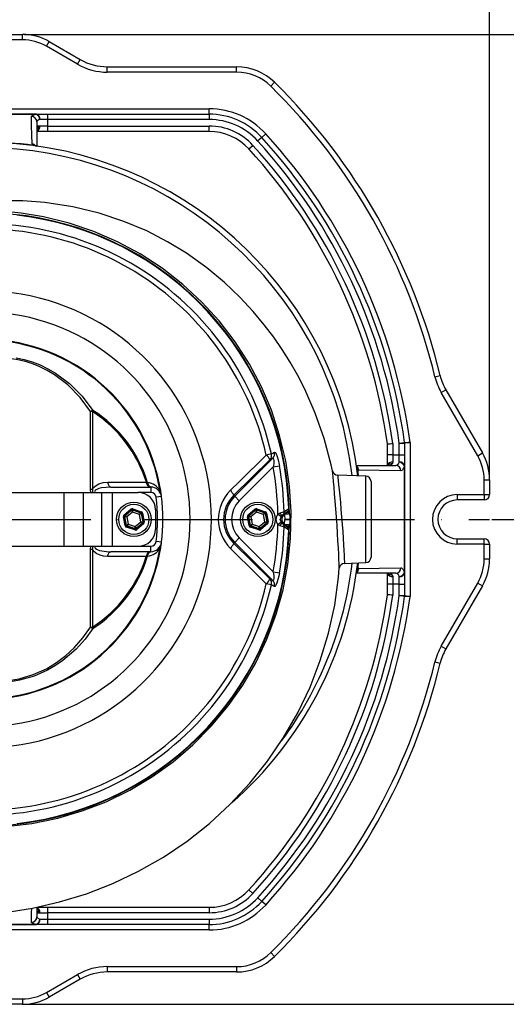
# Model space of a CAD drawing. Extents: x 0 to 9200, y -925 to 5940.
# Drawn here: x 2620 to 2846, y 1588 to 2045 of the extents above; entities that cross this region are included whole.
import ezdxf

# ---------------------------------------------------------------- set-up
doc = ezdxf.new("R2010")
doc.units = 0
doc.header["$LTSCALE"] = 5
doc.linetypes.add('GEN7', pattern=[15, 10, -2.5, 0, -2.5])
doc.layers.get('0').update_dxf_attribs({"linetype": 'CONTINUOUS'})
doc.layers.get('DEFPOINTS').update_dxf_attribs({"linetype": 'CONTINUOUS'})
doc.layers.add('7', color=4, linetype='GEN7')
doc.layers.add('8', color=1, linetype='CONTINUOUS')
doc.styles.add('ISO', font='GENISO.SHX')
doc.dimstyles.new('GEN-ISO', dxfattribs={"dimtxt": 50, "dimasz": 50, "dimexe": 40, "dimexo": 1, "dimgap": 30, "dimtad": 0, "dimtih": 1, "dimtoh": 1, "dimdec": 1, "dimtxsty": 'ISO', "dimcen": 2, "dimclrd": 256, "dimclre": 256, "dimclrt": 2, "dimazin": 3, "dimtp": 0.1, "dimtm": 0.1, "dimtfac": 0.05, "dimtdec": 1, "dimtix": 1, "dimtmove": 0, "dimatfit": 3, "dimtolj": 1})

# ---------------------------------------------------------------- blocks, each defined once
blk = doc.blocks.new('*D14')
at = {"layer": '8', "color": 3}
for p, q in [((2603.17, 2039.18), (2603.17, 2218.93)), ((2838.17, 1832.48), (2838.17, 2218.93)), ((2638.17, 2193.93), (2803.17, 2193.93))]:
    blk.add_line(p, q, dxfattribs=at)
for points in [[(2638.17, 2199.76), (2638.17, 2188.1), (2603.17, 2193.93)], [(2803.17, 2199.76), (2803.17, 2188.1), (2838.17, 2193.93)]]:
    blk.add_solid(points, dxfattribs=at)
at = {"layer": 'DEFPOINTS', "color": 0}
for p in [(2838.17, 2193.93), (2603.17, 2038.18), (2838.17, 1831.48)]:
    blk.add_point(p, dxfattribs=at)
at = {"layer": '8', "color": 2, "insert": (2720.67, 2249.6), "char_height": 50, "attachment_point": 5, "style": 'ISO'}
blk.add_mtext('\\A1;235', dxfattribs=at)
blk = doc.blocks.new('*D15')
at = {"layer": '8', "color": 3}
for p, q in [((2622.47, 2038.18), (3112.39, 2038.18)), ((3087.39, 2003.18), (3087.39, 1848.18)), ((2839.17, 1813.18), (3112.39, 1813.18))]:
    blk.add_line(p, q, dxfattribs=at)
for points in [[(3081.56, 2003.18), (3093.23, 2003.18), (3087.39, 2038.18)], [(3081.56, 1848.18), (3093.23, 1848.18), (3087.39, 1813.18)]]:
    blk.add_solid(points, dxfattribs=at)
at = {"layer": 'DEFPOINTS', "color": 0}
for p in [(2621.47, 2038.18), (2838.17, 1813.18), (3087.39, 1813.18)]:
    blk.add_point(p, dxfattribs=at)
at = {"layer": '8', "color": 2, "insert": (3031.72, 1925.68), "char_height": 50, "attachment_point": 5, "rotation": 90, "style": 'ISO'}
blk.add_mtext('\\A1;225', dxfattribs=at)
blk = doc.blocks.new('*D16')
at = {"layer": '8', "color": 3}
for p, q in [((2839.17, 1813.18), (3112.39, 1813.18)), ((3087.39, 1778.18), (3087.39, 1623.18)), ((2622.47, 1588.18), (3112.39, 1588.18))]:
    blk.add_line(p, q, dxfattribs=at)
for points in [[(3081.56, 1778.18), (3093.23, 1778.18), (3087.39, 1813.18)], [(3081.56, 1623.18), (3093.23, 1623.18), (3087.39, 1588.18)]]:
    blk.add_solid(points, dxfattribs=at)
at = {"layer": 'DEFPOINTS', "color": 0}
for p in [(2838.17, 1813.18), (2621.47, 1588.18), (3087.39, 1588.18)]:
    blk.add_point(p, dxfattribs=at)
at = {"layer": '8', "color": 2, "insert": (3031.72, 1700.68), "char_height": 50, "attachment_point": 5, "rotation": 90, "style": 'ISO'}
blk.add_mtext('\\A1;225', dxfattribs=at)

msp = doc.modelspace()

# ---------------------------------------------------------------- linework, layer by layer
at = {"color": 7, "linetype": 'CONTINUOUS'}
for p, q in [((2614.67, 2038.18), (2621.47, 2038.18)), ((2621.47, 2035.68), (2621.47, 2038.18)), ((2621.47, 2035.68), (2614.67, 2035.68)), ((2632.72, 2032.67), (2633.97, 2034.83)), ((2633.97, 2034.83), (2648.35, 2026.53)), ((2647.1, 2024.37), (2632.72, 2032.67)), ((2647.1, 2024.37), (2648.35, 2026.53)), ((2660.85, 2023.18), (2720.86, 2023.18)), ((2660.85, 2020.68), (2660.85, 2023.18)), ((2720.86, 2020.68), (2660.85, 2020.68)), ((2720.86, 2020.68), (2720.86, 2023.18)), ((2736.67, 2014.19), (2738.43, 2015.97)), ((2511.66, 2003.68), (2708.1, 2003.68)), ((2578.52, 2001.18), (2627.81, 2001.18)), ((2627.81, 2001.18), (2633.17, 2001.18)), ((2633.17, 2001.18), (2708.1, 2001.18)), ((2633.17, 2001.18), (2633.17, 1998.68)), ((2708.1, 2001.18), (2708.1, 2003.68)), ((2708.1, 2001.18), (2708.1, 1998.68)), ((2628.17, 1997.66), (2628.17, 1986.39)), ((2633.17, 1998.68), (2629.6, 1998.68)), ((2708.1, 1998.68), (2633.17, 1998.68)), ((2633.17, 1998.68), (2633.17, 1995.68)), ((2633.17, 1993.18), (2628.13, 1993.18)), ((2629.6, 1995.68), (2628.17, 1995.68)), ((2633.17, 1995.68), (2629.6, 1995.68)), ((2633.17, 1995.68), (2708.1, 1995.68)), ((2633.17, 1995.68), (2633.17, 1993.18)), ((2708.1, 1993.18), (2633.17, 1993.18)), ((2708.1, 1993.18), (2708.1, 1995.68)), ((2732.48, 1990.42), (2734.33, 1992.11)), ((2732.48, 1990.42), (2730.63, 1988.74)), ((2628.17, 1986.39), (2628.17, 1986.39)), ((2726.57, 1985.03), (2728.42, 1986.72)), ((2812.81, 1879.36), (2815.24, 1879.95)), ((2815.73, 1872.05), (2817.9, 1873.3)), ((2817.9, 1873.3), (2834.82, 1843.98)), ((2832.66, 1842.73), (2815.73, 1872.05)), ((2653.15, 1827.09), (2653.15, 1863.27)), ((2654.01, 1863.16), (2654.01, 1827.06)), ((2790.76, 1843.18), (2790.76, 1848.18)), ((2793.26, 1848.36), (2793.26, 1843.18)), ((2796.26, 1848.56), (2798.74, 1848.9)), ((2796.26, 1848.56), (2798.76, 1848.56)), ((2796.26, 1843.18), (2796.26, 1848.56)), ((2798.76, 1848.56), (2798.76, 1843.18)), ((2801.26, 1848.9), (2801.26, 1777.47)), ((2719.96, 1823.9), (2737.63, 1841.56)), ((2736.99, 1843.58), (2734.61, 1843.04)), ((2793.26, 1843.18), (2790.76, 1843.18)), ((2790.76, 1837.96), (2790.76, 1843.18)), ((2793.26, 1843.18), (2796.26, 1843.18)), ((2793.26, 1843.18), (2793.26, 1839.7)), ((2796.26, 1843.18), (2798.76, 1843.18)), ((2796.26, 1839.7), (2796.26, 1843.18)), ((2798.76, 1843.18), (2798.76, 1837.96)), ((2832.66, 1842.73), (2834.82, 1843.98)), ((2736.22, 1840.81), (2719.51, 1824.34)), ((2737.8, 1837.5), (2722.08, 1821.78)), ((2737.8, 1837.5), (2740.71, 1838.03)), ((2776.4, 1838.18), (2794.61, 1838.18)), ((2798.76, 1837.96), (2798.76, 1788.41)), ((2780.76, 1833.27), (2767.68, 1833.72)), ((2780.76, 1793.1), (2780.76, 1833.27)), ((2662.46, 1828.18), (2681.03, 1828.18)), ((2679.4, 1830.62), (2679.49, 1830.19)), ((2681.03, 1828.18), (2681.03, 1825.68)), ((2783.17, 1830.77), (2783.17, 1795.6)), ((2835.67, 1831.48), (2838.17, 1831.48)), ((2835.67, 1824.68), (2835.67, 1831.48)), ((2838.17, 1831.48), (2838.17, 1824.68)), ((2602.17, 1825.68), (2640.75, 1825.68)), ((2640.75, 1825.68), (2649.68, 1825.68)), ((2640.75, 1825.68), (2640.75, 1800.68)), ((2649.68, 1825.68), (2649.68, 1800.68)), ((2649.68, 1825.68), (2658.1, 1825.68)), ((2653.17, 1825.68), (2653.15, 1827.09)), ((2654.01, 1827.06), (2653.93, 1825.68)), ((2658.1, 1825.68), (2658.1, 1800.68)), ((2658.1, 1825.68), (2663.08, 1825.68)), ((2663.08, 1825.68), (2663.08, 1800.68)), ((2663.08, 1825.68), (2675.17, 1825.68)), ((2681.03, 1825.68), (2675.17, 1825.68)), ((2685.99, 1823.82), (2683.51, 1823.5)), ((2685.35, 1826.37), (2685.65, 1826.42)), ((2685.99, 1823.82), (2685.99, 1823.82)), ((2719.51, 1824.34), (2719.96, 1823.9)), ((2719.96, 1823.9), (2722.08, 1821.78)), ((2823.17, 1824.68), (2823.17, 1822.18)), ((2823.17, 1824.68), (2835.67, 1824.68)), ((2835.67, 1824.68), (2838.17, 1824.68)), ((2835.67, 1824.68), (2835.67, 1822.18)), ((2835.67, 1822.18), (2823.17, 1822.18)), ((2668.88, 1814.43), (2668.39, 1814.34)), ((2669.13, 1810.38), (2668.39, 1814.34)), ((2668.72, 1815.28), (2671.78, 1817.91)), ((2669.05, 1814.9), (2668.72, 1815.28)), ((2668.95, 1814.41), (2668.88, 1814.43)), ((2668.88, 1814.43), (2669.62, 1810.47)), ((2669.98, 1814.31), (2668.95, 1814.41)), ((2669.67, 1810.52), (2668.95, 1814.41)), ((2672.11, 1817.53), (2669.05, 1814.9)), ((2669.05, 1814.9), (2669.11, 1814.88)), ((2669.11, 1814.88), (2672.12, 1817.46)), ((2669.11, 1814.88), (2669.98, 1814.31)), ((2672.55, 1816.51), (2669.98, 1814.31)), ((2669.98, 1814.31), (2670.6, 1810.98)), ((2672.11, 1817.53), (2671.78, 1817.91)), ((2672.12, 1817.46), (2672.11, 1817.53)), ((2672.55, 1816.51), (2672.12, 1817.46)), ((2672.61, 1817.55), (2672.55, 1816.51)), ((2675.74, 1815.38), (2672.55, 1816.51)), ((2672.6, 1817.62), (2672.76, 1818.09)), ((2672.6, 1817.62), (2672.61, 1817.55)), ((2676.4, 1816.28), (2672.6, 1817.62)), ((2672.61, 1817.55), (2676.35, 1816.23)), ((2672.76, 1818.09), (2676.57, 1816.75)), ((2675.74, 1815.38), (2676.35, 1816.23)), ((2676.67, 1815.85), (2675.74, 1815.38)), ((2676.36, 1812.06), (2675.74, 1815.38)), ((2676.35, 1816.23), (2676.4, 1816.28)), ((2676.4, 1816.28), (2676.57, 1816.75)), ((2676.73, 1815.9), (2676.67, 1815.85)), ((2676.67, 1815.85), (2677.4, 1811.96)), ((2677.22, 1815.99), (2676.73, 1815.9)), ((2677.47, 1811.94), (2676.73, 1815.9)), ((2677.22, 1815.99), (2677.96, 1812.03)), ((2683.17, 1817.68), (2683.17, 1808.68)), ((2726.38, 1814.43), (2725.89, 1814.34)), ((2726.63, 1810.38), (2725.89, 1814.34)), ((2726.22, 1815.28), (2729.28, 1817.91)), ((2726.55, 1814.9), (2726.22, 1815.28)), ((2726.45, 1814.41), (2726.38, 1814.43)), ((2726.38, 1814.43), (2727.12, 1810.47)), ((2727.48, 1814.31), (2726.45, 1814.41)), ((2727.17, 1810.52), (2726.45, 1814.41)), ((2729.61, 1817.53), (2726.55, 1814.9)), ((2726.55, 1814.9), (2726.61, 1814.88)), ((2726.61, 1814.88), (2729.62, 1817.46)), ((2726.61, 1814.88), (2727.48, 1814.31)), ((2730.05, 1816.51), (2727.48, 1814.31)), ((2727.48, 1814.31), (2728.1, 1810.98)), ((2729.61, 1817.53), (2729.28, 1817.91)), ((2729.62, 1817.46), (2729.61, 1817.53)), ((2730.05, 1816.51), (2729.62, 1817.46)), ((2730.11, 1817.55), (2730.05, 1816.51)), ((2733.24, 1815.38), (2730.05, 1816.51)), ((2730.1, 1817.62), (2730.26, 1818.09)), ((2733.9, 1816.28), (2730.1, 1817.62)), ((2730.1, 1817.62), (2730.11, 1817.55)), ((2730.11, 1817.55), (2733.85, 1816.23)), ((2730.26, 1818.09), (2734.07, 1816.75)), ((2733.24, 1815.38), (2733.85, 1816.23)), ((2734.17, 1815.85), (2733.24, 1815.38)), ((2733.86, 1812.06), (2733.24, 1815.38)), ((2733.85, 1816.23), (2733.9, 1816.28)), ((2733.9, 1816.28), (2734.07, 1816.75)), ((2734.23, 1815.9), (2734.17, 1815.85)), ((2734.17, 1815.85), (2734.9, 1811.96)), ((2734.72, 1815.99), (2734.23, 1815.9)), ((2734.97, 1811.94), (2734.23, 1815.9)), ((2734.72, 1815.99), (2735.46, 1812.03)), ((2741.53, 1814.42), (2739.96, 1815.66)), ((2741.68, 1814.6), (2742.33, 1814.6)), ((2742.33, 1814.6), (2744.45, 1816.72)), ((2744.45, 1816.72), (2742.34, 1815.21)), ((2743.06, 1815.33), (2743.17, 1813.18)), ((2743.43, 1815.7), (2744.84, 1815.77)), ((2745.36, 1815.8), (2744.84, 1815.77)), ((2745.52, 1815.81), (2745.36, 1815.8)), ((2669.62, 1810.47), (2669.13, 1810.38)), ((2669.62, 1810.47), (2669.67, 1810.52)), ((2669.67, 1810.52), (2670.6, 1810.98)), ((2669.78, 1809.62), (2669.94, 1810.09)), ((2673.58, 1808.28), (2669.78, 1809.62)), ((2670, 1810.14), (2669.94, 1810.09)), ((2669.94, 1810.09), (2673.75, 1808.75)), ((2670.6, 1810.98), (2670, 1810.14)), ((2673.73, 1808.82), (2670, 1810.14)), ((2670.6, 1810.98), (2673.79, 1809.86)), ((2673.73, 1808.82), (2673.79, 1809.86)), ((2673.79, 1809.86), (2676.36, 1812.06)), ((2673.79, 1809.86), (2674.23, 1808.91)), ((2677.23, 1811.49), (2674.23, 1808.91)), ((2674.24, 1808.84), (2677.3, 1811.46)), ((2677.63, 1811.08), (2674.56, 1808.46)), ((2676.36, 1812.06), (2677.4, 1811.96)), ((2677.23, 1811.49), (2676.36, 1812.06)), ((2677.3, 1811.46), (2677.23, 1811.49)), ((2677.63, 1811.08), (2677.3, 1811.46)), ((2677.4, 1811.96), (2677.47, 1811.94)), ((2677.96, 1812.03), (2677.47, 1811.94)), ((2727.12, 1810.47), (2726.63, 1810.38)), ((2727.12, 1810.47), (2727.17, 1810.52)), ((2727.17, 1810.52), (2728.1, 1810.98)), ((2727.28, 1809.62), (2727.44, 1810.09)), ((2731.08, 1808.28), (2727.28, 1809.62)), ((2727.5, 1810.14), (2727.44, 1810.09)), ((2727.44, 1810.09), (2731.25, 1808.75)), ((2728.1, 1810.98), (2727.5, 1810.14)), ((2731.23, 1808.82), (2727.5, 1810.14)), ((2728.1, 1810.98), (2731.29, 1809.86)), ((2731.23, 1808.82), (2731.29, 1809.86)), ((2731.29, 1809.86), (2733.86, 1812.06)), ((2731.29, 1809.86), (2731.73, 1808.91)), ((2734.73, 1811.49), (2731.73, 1808.91)), ((2731.74, 1808.84), (2734.8, 1811.46)), ((2735.13, 1811.08), (2732.06, 1808.46)), ((2734.73, 1811.49), (2733.86, 1812.06)), ((2733.86, 1812.06), (2734.9, 1811.96)), ((2734.8, 1811.46), (2734.73, 1811.49)), ((2735.13, 1811.08), (2734.8, 1811.46)), ((2734.9, 1811.96), (2734.97, 1811.94)), ((2735.46, 1812.03), (2734.97, 1811.94)), ((2741.53, 1811.94), (2739.96, 1810.7)), ((2740.91, 1810.34), (2739.96, 1810.7)), ((2742.33, 1811.77), (2741.68, 1811.77)), ((2744.45, 1809.65), (2742.33, 1811.77)), ((2742.34, 1811.16), (2744.45, 1809.65)), ((2743.06, 1811.04), (2743.17, 1813.18)), ((2745.63, 1813.31), (2743.17, 1813.18)), ((2743.17, 1813.18), (2745.63, 1813.05)), ((2744.84, 1810.59), (2743.43, 1810.67)), ((2744.84, 1810.59), (2745.36, 1810.57)), ((2745.36, 1810.57), (2745.52, 1810.56)), ((2673.58, 1808.28), (2673.75, 1808.75)), ((2673.75, 1808.75), (2673.73, 1808.82)), ((2674.23, 1808.91), (2674.24, 1808.84)), ((2674.56, 1808.46), (2674.24, 1808.84)), ((2719.96, 1802.47), (2722.08, 1804.59)), ((2722.08, 1804.59), (2737.8, 1788.87)), ((2731.08, 1808.28), (2731.25, 1808.75)), ((2731.25, 1808.75), (2731.23, 1808.82)), ((2731.73, 1808.91), (2731.74, 1808.84)), ((2732.06, 1808.46), (2731.74, 1808.84)), ((2602.17, 1800.68), (2640.75, 1800.68)), ((2640.75, 1800.68), (2649.68, 1800.68)), ((2649.68, 1800.68), (2658.1, 1800.68)), ((2653.15, 1799.27), (2653.17, 1800.68)), ((2653.93, 1800.68), (2654.01, 1799.3)), ((2658.1, 1800.68), (2663.08, 1800.68)), ((2663.08, 1800.68), (2675.17, 1800.68)), ((2675.17, 1800.68), (2681.03, 1800.68)), ((2681.03, 1798.18), (2681.03, 1800.68)), ((2685.99, 1802.55), (2683.51, 1802.87)), ((2685.35, 1800), (2685.65, 1799.95)), ((2685.99, 1802.55), (2685.99, 1802.55)), ((2719.51, 1802.02), (2719.96, 1802.47)), ((2719.51, 1802.02), (2736.22, 1785.56)), ((2737.63, 1784.8), (2719.96, 1802.47)), ((2823.17, 1801.68), (2823.17, 1804.18)), ((2823.17, 1804.18), (2835.67, 1804.18)), ((2835.67, 1801.68), (2823.17, 1801.68)), ((2835.67, 1801.68), (2835.67, 1804.18)), ((2835.67, 1801.68), (2838.17, 1801.68)), ((2835.67, 1794.88), (2835.67, 1801.68)), ((2838.17, 1801.68), (2838.17, 1794.88)), ((2653.15, 1763.1), (2653.15, 1799.27)), ((2654.01, 1799.3), (2654.01, 1763.2)), ((2681.03, 1798.18), (2662.46, 1798.18)), ((2679.49, 1796.18), (2679.4, 1795.74)), ((2770.86, 1792.75), (2780.76, 1793.1)), ((2777.17, 1792.97), (2776.84, 1789.84)), ((2835.67, 1794.88), (2838.17, 1794.88)), ((2737.8, 1788.87), (2740.71, 1788.34)), ((2768.45, 1790.56), (2768.45, 1790.56)), ((2794.61, 1788.18), (2776.38, 1788.18)), ((2790.76, 1783.18), (2790.76, 1788.41)), ((2793.26, 1786.67), (2793.26, 1783.18)), ((2796.26, 1783.18), (2796.26, 1786.67)), ((2798.76, 1788.41), (2798.76, 1783.18)), ((2736.99, 1782.79), (2734.61, 1783.33)), ((2793.26, 1783.18), (2790.76, 1783.18)), ((2790.76, 1778.18), (2790.76, 1783.18)), ((2793.26, 1783.18), (2793.26, 1778.01)), ((2796.26, 1783.18), (2793.26, 1783.18)), ((2796.26, 1777.81), (2796.26, 1783.18)), ((2796.26, 1783.18), (2798.76, 1783.18)), ((2798.76, 1783.18), (2798.76, 1777.81)), ((2815.73, 1754.31), (2832.66, 1783.63)), ((2834.82, 1782.38), (2817.9, 1753.06)), ((2832.66, 1783.63), (2834.82, 1782.38)), ((2798.74, 1777.47), (2796.26, 1777.81)), ((2796.26, 1777.81), (2798.76, 1777.81)), ((2815.73, 1754.31), (2817.9, 1753.06)), ((2812.81, 1747.01), (2815.24, 1746.42)), ((2726.57, 1641.34), (2728.42, 1639.65)), ((2730.63, 1637.63), (2732.48, 1635.94)), ((2734.33, 1634.26), (2732.48, 1635.94)), ((2628.13, 1633.18), (2633.17, 1633.18)), ((2628.17, 1633.28), (2628.17, 1628.7)), ((2633.17, 1633.18), (2708.1, 1633.18)), ((2633.17, 1633.18), (2633.17, 1630.68)), ((2708.1, 1633.18), (2708.1, 1630.68)), ((2628.17, 1630.68), (2629.6, 1630.68)), ((2629.6, 1630.68), (2633.17, 1630.68)), ((2629.6, 1627.68), (2633.17, 1627.68)), ((2708.1, 1630.68), (2633.17, 1630.68)), ((2633.17, 1630.68), (2633.17, 1627.68)), ((2633.17, 1627.68), (2708.1, 1627.68)), ((2633.17, 1627.68), (2633.17, 1625.18)), ((2708.1, 1627.68), (2708.1, 1625.18)), ((2708.1, 1622.68), (2511.66, 1622.68)), ((2627.81, 1625.18), (2578.52, 1625.18)), ((2633.17, 1625.18), (2627.81, 1625.18)), ((2708.1, 1625.18), (2633.17, 1625.18)), ((2708.1, 1622.68), (2708.1, 1625.18)), ((2736.67, 1612.17), (2738.43, 1610.4)), ((2660.85, 1605.68), (2660.85, 1603.18)), ((2660.85, 1605.68), (2720.86, 1605.68)), ((2720.86, 1605.68), (2720.86, 1603.18)), ((2632.72, 1593.7), (2647.1, 1602)), ((2648.35, 1599.83), (2633.97, 1591.53)), ((2647.1, 1602), (2648.35, 1599.83)), ((2720.86, 1603.18), (2660.85, 1603.18)), ((2614.67, 1590.68), (2621.47, 1590.68)), ((2621.47, 1590.68), (2621.47, 1588.18)), ((2632.72, 1593.7), (2633.97, 1591.53)), ((2621.47, 1588.18), (2614.67, 1588.18))]:
    msp.add_line(p, q, dxfattribs=at)
for points in [[(2627.81, 2001.14), (2622.81, 2001.14), (2612.81, 2001.14), (2602.81, 2001.14), (2590.67, 2001.14), (2578.52, 2001.13)], [(2625.69, 2000.12), (2625.72, 2000.25), (2626.37, 2000.73), (2627.81, 2001.14)], [(2625.97, 1987.41), (2625.86, 1991.57), (2625.76, 1995.91), (2625.69, 2000.12)], [(2629.6, 1998.68), (2629.06, 1998.49), (2628.63, 1998.28), (2628.35, 1998.05), (2628.19, 1997.8), (2628.17, 1997.66)], [(2629.07, 1995.55), (2629.31, 1995.65), (2629.6, 1995.68)], [(2627.87, 1986.43), (2628, 1986.41), (2628.02, 1986.41), (2628.02, 1986.41), (2628.02, 1986.41), (2628.02, 1986.41), (2628.02, 1986.41), (2627.98, 1986.42), (2627.76, 1986.46), (2627.14, 1986.6), (2626.9, 1986.67), (2626.86, 1986.69)], [(2627.55, 1986.55), (2627.53, 1986.56), (2627.44, 1986.61)], [(2628.17, 1986.39), (2628.14, 1986.4), (2628.13, 1986.4)], [(2765.24, 1835.69), (2764.71, 1838.52), (2761.42, 1850.73), (2757.31, 1862.41), (2752.43, 1873.52), (2749.17, 1879.9), (2745.66, 1886.06), (2741.94, 1891.97), (2738.03, 1897.65), (2733.66, 1903.43), (2728.46, 1909.66), (2722.34, 1916.25), (2715.21, 1923.06), (2706.98, 1929.92), (2697.58, 1936.66), (2688.8, 1942.01), (2679.13, 1946.98), (2668.57, 1951.43), (2657.13, 1955.21), (2644.87, 1958.19), (2631.85, 1960.19), (2621.64, 1960.95), (2611.1, 1960.99)], [(2613.8, 1670.64), (2625.89, 1672.06), (2637.91, 1674.53), (2649.27, 1677.88), (2660.38, 1682.18), (2671.32, 1687.53), (2681.85, 1693.83), (2691.46, 1700.75), (2700.52, 1708.5), (2709.09, 1717.17), (2716.94, 1726.6), (2723.71, 1736.31), (2729.7, 1746.62), (2734.92, 1757.64), (2739.2, 1769.14), (2742.38, 1780.55), (2744.62, 1792.26), (2745.89, 1804.38), (2746.13, 1816.65), (2745.36, 1828.47), (2743.6, 1840.27), (2740.79, 1852.13), (2736.95, 1863.79), (2732.31, 1874.69), (2726.75, 1885.25), (2720.18, 1895.52), (2712.7, 1905.25), (2704.71, 1914.02), (2695.96, 1922.14), (2686.35, 1929.66), (2676.05, 1936.38), (2665.62, 1941.99), (2654.69, 1946.75), (2643.16, 1950.65), (2631.26, 1953.59), (2620.85, 1955.3), (2610.31, 1956.26)], [(2653.15, 1863.27), (2648.32, 1869.69), (2642.59, 1875.54), (2636.39, 1880.27), (2632.94, 1882.33), (2629.28, 1884.13), (2625.89, 1885.46), (2622.37, 1886.54), (2618.67, 1887.34), (2614.89, 1887.83), (2611.29, 1887.97), (2607.68, 1887.81), (2604.03, 1887.33), (2600.45, 1886.53), (2593.77, 1884.09), (2587.53, 1880.54), (2583.94, 1877.84), (2580.59, 1874.8), (2577.46, 1871.41), (2574.58, 1867.74), (2571.01, 1862.21), (2567.91, 1856.23), (2565.23, 1849.75), (2563.04, 1842.93)], [(2618.57, 1888.14), (2622.28, 1887.37), (2626.01, 1886.26), (2629.67, 1884.84), (2633.3, 1883.1), (2636.78, 1881.06), (2643.35, 1876.15), (2649.16, 1870.35), (2654.22, 1863.76)], [(2790.76, 1848.18), (2790.9, 1848.19), (2791.3, 1848.22), (2791.93, 1848.26), (2792.7, 1848.32), (2793.23, 1848.35), (2793.26, 1848.36)], [(2798.74, 1848.9), (2798.74, 1848.9), (2798.88, 1848.9), (2799.29, 1848.9), (2799.67, 1848.9), (2800.4, 1848.9), (2801.24, 1848.9), (2801.26, 1848.9)], [(2801.26, 1848.9), (2801.24, 1848.9), (2800.41, 1848.79), (2799.68, 1848.69), (2799.31, 1848.64), (2798.9, 1848.58), (2798.76, 1848.56), (2798.76, 1848.56)], [(2717.91, 1826.52), (2722.13, 1830.7), (2734.61, 1843.04)], [(2737.63, 1841.56), (2737.01, 1841.23), (2736.22, 1840.81)], [(2736.99, 1843.58), (2737.6, 1843.92), (2738.39, 1844.35)], [(2737.63, 1841.56), (2737.79, 1841.59), (2737.84, 1841.55), (2737.96, 1841.28), (2737.99, 1841.15), (2738.06, 1840.42), (2738.03, 1839.36), (2737.87, 1837.94), (2737.8, 1837.5)], [(2738.39, 1844.35), (2738.72, 1844.21), (2739.15, 1843.52), (2739.62, 1842.37), (2740.1, 1840.76), (2740.59, 1838.66), (2740.71, 1838.03)], [(2776.39, 1838.15), (2776.38, 1838.17), (2776.38, 1838.19)], [(2776.84, 1836.52), (2776.77, 1836.69), (2776.49, 1837.64), (2776.43, 1837.88), (2776.42, 1837.92), (2776.42, 1837.92), (2776.42, 1837.92), (2776.42, 1837.9), (2776.42, 1837.89), (2776.43, 1837.83), (2776.45, 1837.65)], [(2776.84, 1836.52), (2777.06, 1834.77), (2777.2, 1833.39)], [(2793.26, 1839.7), (2793.17, 1839.15), (2793.04, 1838.91)], [(2798.65, 1837.96), (2798.48, 1837.47), (2798.16, 1836.71), (2797.79, 1836.15), (2797.41, 1835.82), (2797, 1835.7)], [(2798.65, 1788.41), (2798.65, 1793.18), (2798.66, 1806.65), (2798.66, 1820.12), (2798.66, 1829.15), (2798.65, 1837.96)], [(2768.45, 1790.56), (2768.45, 1790.56), (2768.42, 1791.27), (2768.37, 1792.63), (2768.28, 1794.52), (2768.17, 1796.99), (2768.03, 1799.85), (2767.85, 1803.16), (2767.64, 1806.66), (2767.4, 1810.45), (2767.15, 1814.21), (2766.87, 1818.04), (2766.59, 1821.64), (2766.3, 1825.09), (2766.04, 1828.11), (2765.8, 1830.78), (2765.6, 1832.87), (2765.45, 1834.46), (2765.36, 1835.38), (2765.32, 1835.71), (2765.32, 1835.71), (2765.32, 1835.71)], [(2767.68, 1833.72), (2767.71, 1833.45), (2767.81, 1832.59), (2767.96, 1831.21), (2768.16, 1829.26), (2768.4, 1826.92), (2768.68, 1824.11), (2768.96, 1821.08), (2769.25, 1817.73), (2769.53, 1814.36), (2769.8, 1810.86), (2770.03, 1807.53), (2770.25, 1804.27), (2770.42, 1801.35), (2770.57, 1798.69), (2770.69, 1796.51), (2770.77, 1794.74), (2770.83, 1793.54), (2770.86, 1792.87), (2770.86, 1792.87)], [(2797, 1835.7), (2787.03, 1835.83), (2777.55, 1835.98)], [(2654.01, 1827.06), (2654.02, 1827.09), (2654.54, 1827.92), (2655.68, 1828.94), (2656.98, 1829.62), (2659.02, 1830.22), (2661.11, 1830.4)], [(2662.46, 1828.18), (2658.25, 1827.79), (2656.92, 1827.44), (2655.75, 1826.92), (2655.23, 1826.5), (2655.07, 1826.27), (2654.99, 1825.99), (2655.01, 1825.72), (2655.02, 1825.68)], [(2661.11, 1830.4), (2665.26, 1830.41), (2672.29, 1830.41), (2678.97, 1830.41)], [(2661.11, 1830.4), (2661.16, 1829.96), (2661.26, 1829.54), (2661.39, 1829.15), (2661.56, 1828.82), (2661.75, 1828.55), (2661.98, 1828.35), (2662.21, 1828.23), (2662.46, 1828.18)], [(2679.04, 1830.2), (2679, 1830.33), (2678.97, 1830.41)], [(2681.05, 1828.18), (2681.06, 1828.18), (2681.06, 1828.18), (2681.05, 1828.18), (2681.03, 1828.19), (2680.96, 1828.19), (2680.85, 1828.21), (2680.66, 1828.25), (2680.38, 1828.35), (2679.75, 1828.78), (2679.29, 1829.42), (2679.04, 1830.2)], [(2679.49, 1830.19), (2679.7, 1829.41), (2680.08, 1828.78), (2680.58, 1828.35), (2680.8, 1828.25), (2680.94, 1828.21), (2681.03, 1828.19), (2681.08, 1828.19), (2681.11, 1828.18), (2681.11, 1828.18), (2681.1, 1828.18), (2681.09, 1828.18)], [(2685.94, 1824.2), (2685.93, 1824.19), (2685.93, 1824.2), (2685.93, 1824.2), (2685.93, 1824.21)], [(2742.89, 1816.67), (2743.57, 1817.16), (2745.05, 1818.24)], [(2739.96, 1815.66), (2740.21, 1815.77), (2740.91, 1816.02)], [(2741.68, 1814.6), (2741.57, 1814.47), (2741.53, 1814.42)], [(2741.53, 1811.94), (2741.59, 1811.87), (2741.68, 1811.77)], [(2745.05, 1808.13), (2744.39, 1808.61), (2742.89, 1809.69)], [(2655.02, 1800.68), (2654.99, 1800.43), (2655.01, 1800.26), (2655.17, 1799.94), (2655.23, 1799.87), (2655.86, 1799.38), (2657.32, 1798.81), (2660.47, 1798.27), (2662.46, 1798.18)], [(2685.93, 1802.16), (2685.93, 1802.16), (2685.93, 1802.17), (2685.93, 1802.17), (2685.94, 1802.16)], [(2661.11, 1795.96), (2659.16, 1796.13), (2657.58, 1796.52), (2656.07, 1797.19), (2654.64, 1798.32), (2654.02, 1799.28), (2654.01, 1799.3)], [(2661.11, 1795.96), (2661.16, 1796.41), (2661.26, 1796.83), (2661.39, 1797.21), (2661.56, 1797.55), (2661.75, 1797.82), (2661.98, 1798.02), (2662.21, 1798.14), (2662.46, 1798.18)], [(2678.97, 1795.96), (2670.38, 1795.96), (2661.11, 1795.96)], [(2678.97, 1795.96), (2679.02, 1796.08), (2679.04, 1796.17)], [(2679.04, 1796.17), (2679.31, 1796.98), (2679.79, 1797.62), (2680.33, 1797.99), (2680.93, 1798.17), (2681, 1798.18), (2681.05, 1798.18), (2681.06, 1798.18), (2681.06, 1798.18), (2681.05, 1798.18)], [(2681.09, 1798.18), (2681.11, 1798.18), (2681.1, 1798.18), (2681.01, 1798.17), (2680.54, 1798), (2680.11, 1797.63), (2679.72, 1796.99), (2679.49, 1796.18)], [(2734.61, 1783.33), (2730.39, 1787.5), (2717.91, 1799.84)], [(2613.47, 1630.81), (2626.13, 1632.82), (2638.75, 1635.71), (2651.24, 1639.5), (2663.49, 1644.23), (2675.4, 1649.9), (2686.9, 1656.48), (2697.85, 1663.9), (2708.2, 1672.11), (2717.91, 1681.07), (2726.91, 1690.73), (2735.15, 1701.05), (2742.58, 1711.97), (2749.17, 1723.44), (2754.88, 1735.38), (2759.66, 1747.72), (2763.49, 1760.39), (2766.32, 1773.31), (2768.12, 1786.4), (2768.35, 1790.56)], [(2737.8, 1788.87), (2738.04, 1786.84), (2738.05, 1785.72), (2737.99, 1785.2), (2737.93, 1784.98), (2737.8, 1784.78), (2737.74, 1784.76), (2737.63, 1784.8)], [(2740.71, 1788.34), (2740.4, 1786.81), (2740.03, 1785.35), (2739.49, 1783.65), (2738.94, 1782.45), (2738.53, 1782.01), (2738.39, 1782.02)], [(2776.45, 1788.72), (2776.44, 1788.6), (2776.43, 1788.5), (2776.42, 1788.46), (2776.42, 1788.45), (2776.42, 1788.44), (2776.42, 1788.45), (2776.43, 1788.46), (2776.44, 1788.51), (2776.52, 1788.89), (2776.7, 1789.51), (2776.84, 1789.84)], [(2777.55, 1790.39), (2787.03, 1790.53), (2797, 1790.66)], [(2793.04, 1787.45), (2793.17, 1787.21), (2793.26, 1786.67)], [(2797, 1790.66), (2797.26, 1790.62), (2797.64, 1790.38), (2798.01, 1789.91), (2798.34, 1789.27), (2798.65, 1788.41)], [(2654.22, 1762.61), (2650.54, 1757.65), (2646.36, 1753.02), (2640.23, 1747.69), (2636.8, 1745.31), (2633.14, 1743.19), (2626.9, 1740.42), (2620.11, 1738.51), (2615.94, 1737.87), (2609.4, 1737.65), (2602.81, 1738.42), (2596.72, 1740.08), (2590.92, 1742.6), (2587.18, 1744.8), (2583.64, 1747.33), (2580.28, 1750.22), (2577.16, 1753.41), (2573.64, 1757.7), (2570.48, 1762.37), (2567.62, 1767.44), (2565.13, 1772.82), (2563.19, 1777.87), (2561.54, 1783.1)], [(2563.04, 1783.44), (2564.65, 1778.27), (2566.53, 1773.26), (2569.78, 1766.36), (2573.68, 1759.92), (2578.23, 1754.06), (2582.25, 1749.99), (2586.72, 1746.39), (2591.61, 1743.36), (2597.18, 1740.88), (2603.17, 1739.2), (2609.48, 1738.44), (2615.93, 1738.64), (2619.99, 1739.27), (2626.5, 1741.13), (2632.66, 1743.89), (2637.29, 1746.7), (2641.58, 1749.97), (2645.51, 1753.6), (2649.56, 1758.17), (2653.15, 1763.1)], [(2736.22, 1785.56), (2737.01, 1785.14), (2737.63, 1784.8)], [(2738.39, 1782.02), (2737.96, 1782.26), (2736.99, 1782.79)], [(2793.26, 1778.01), (2793.23, 1778.01), (2792.7, 1778.05), (2791.93, 1778.1), (2791.3, 1778.15), (2790.9, 1778.17), (2790.76, 1778.18)], [(2801.26, 1777.47), (2801.24, 1777.47), (2800.4, 1777.47), (2799.67, 1777.47), (2799.29, 1777.47), (2798.88, 1777.47), (2798.74, 1777.47), (2798.74, 1777.47)], [(2798.76, 1777.81), (2798.76, 1777.81), (2798.9, 1777.79), (2799.31, 1777.73), (2799.68, 1777.68), (2800.41, 1777.58), (2801.24, 1777.47), (2801.26, 1777.47)], [(2625.69, 1626.25), (2625.72, 1628.46), (2625.77, 1630.69), (2625.81, 1632.77)], [(2628.17, 1628.7), (2628.19, 1628.57), (2628.63, 1628.09), (2629.6, 1627.68)], [(2629.6, 1630.68), (2629.32, 1630.72), (2629.07, 1630.82)], [(2578.52, 1625.24), (2583.52, 1625.23), (2593.52, 1625.23), (2603.52, 1625.22), (2615.67, 1625.23), (2627.81, 1625.23)], [(2627.81, 1625.23), (2626.37, 1625.64), (2625.72, 1626.11), (2625.69, 1626.25)]]:
    msp.add_lwpolyline(points, dxfattribs=at)
for centre, radius in [((2673.17, 1813.18), 8), ((2673.17, 1813.18), 7), ((2730.67, 1813.18), 8), ((2730.67, 1813.18), 7)]:
    msp.add_circle(centre, radius, dxfattribs=at)
for centre, radius, start, end in [((2621.47, 2013.18), 25, 60, 90), ((2621.47, 2013.18), 22.5, 60, 90), ((2660.85, 2048.18), 27.5, 240, 270), ((2660.85, 2048.18), 25, 240, 270), ((2720.86, 1998.18), 25, 45.3602, 90), ((2720.86, 1998.18), 22.5, 45.3602, 90), ((2538.17, 1813.18), 285, 13.5479, 45.3602), ((2538.17, 1813.18), 282.5, 13.5479, 45.3602), ((2627.38, 1998.99), 2.24, 352.1468, 78.9832), ((2626.64, 2001.14), 1.17, 359.755, 2.0554), ((2626.96, 1998.64), 2.64, 0.9645, 71.174), ((2708.1, 1968.18), 35.5, 42.3698, 90), ((2708.1, 1968.18), 33, 42.3698, 90), ((2625.7, 1997.64), 2.48, 0.5356, 90.1712), ((2708.1, 1968.18), 30.5, 42.3698, 90), ((2629.42, 1994.24), 1.36, 105.2692, 157.0877), ((2627.11, 1995.49), 2.5, 295.4057, 4.3846), ((2626.79, 1995.24), 2.3, 307.7492, 7.6912), ((2708.1, 1968.18), 27.5, 42.3698, 90), ((2708.1, 1968.18), 25, 42.3698, 90), ((2538.17, 1813.18), 265.5, 7.7312, 42.3698), ((2603.17, 1813.18), 175, 6.6335, 163.1898), ((2603.22, 1810.21), 178.05, 82.3702, 97.6777), ((2625.68, 1984.92), 2.51, 39.5782, 83.485), ((2627.21, 1988.03), 1.39, 206.5787, 255.2507), ((2538.17, 1813.18), 260.5, 7.8052, 42.3698), ((2538.17, 1813.18), 263, 7.8052, 42.3698), ((2603.17, 1813.18), 172.5, 6.7596, 162.8141), ((2626.9, 1985.08), 1.61, 65.5974, 91.3834), ((2628.88, 1990.39), 4.06, 251.1062, 259.3751), ((2538.17, 1813.18), 255, 7.889, 42.3698), ((2538.17, 1813.18), 257.5, 7.8506, 42.3698), ((2603.17, 1813.18), 142.21, 1.0548, 157.552), ((2603.17, 1813.18), 141.97, 2.0405, 83.5984), ((2603.17, 1813.18), 137.22, 12.7971, 107.2029), ((2603.17, 1813.18), 134.79, 12.7971, 107.2029), ((2603.17, 1813.18), 105.99, 213.3601, 146.6399), ((2603.17, 1813.18), 96.09, 215.3842, 144.6158), ((2603.17, 1813.18), 83.53, 9.1169, 168.1957), ((2603.17, 1813.18), 83.23, 9.1169, 168.1957), ((2839.55, 1885.8), 27.5, 193.5479, 210), ((2839.55, 1885.8), 25, 193.5479, 210), ((2656.04, 1858.3), 5.75, 108.4702, 120.1891), ((2652.87, 1857.46), 5.82, 78.651, 87.1972), ((2650.23, 1864.84), 4.13, 336.1155, 344.8128), ((2621.24, 1812.31), 60.5, 17.4075, 57.2004), ((2621.04, 1812.41), 61.14, 17.3311, 57.1247), ((2796.26, 1848.56), 2.5, 0, 7.8052), ((2731.18, 1838.86), 5.41, 21.0363, 50.5415), ((2734.09, 1842.88), 2.98, 315.7481, 13.4956), ((2735.5, 1843.64), 2.98, 315.7485, 13.6704), ((2813.17, 1831.48), 22.5, 0, 30), ((2813.17, 1831.48), 25, 0, 30), ((2603.17, 1813.18), 136.81, 1.0385, 10.2386), ((2603.17, 1813.18), 139.76, 1.431, 10.2386), ((2779.18, 1838.69), 2.85, 190.8687, 201.9886), ((2775.05, 1835.71), 2.51, 6.11, 56.7114), ((2775.05, 1836.62), 1.8, 356.8905, 34.9423), ((2777.82, 1837.07), 1.12, 208.9665, 256.0518), ((2792.97, 1837.39), 2.33, 82.7908, 159.9666), ((2792.64, 1836.76), 2.19, 79.6929, 138.7978), ((2791.71, 1839.75), 1.57, 274.8823, 327.8416), ((2794.05, 1840.45), 2.33, 283.8774, 341.3138), ((2794.56, 1835.74), 2.45, 359.1916, 88.6956), ((2796.58, 1837.5), 2.23, 11.9524, 98.2989), ((2795.99, 1836.82), 2.89, 23.1882, 84.6234), ((2798.66, 1834.43), 3.53, 88.3814, 90.2001), ((2767.77, 1836.22), 2.5, 191.8372, 268.0118), ((2780.67, 1830.77), 2.5, 0, 88), ((2677.03, 1834.87), 4.86, 293.436, 299.0784), ((2679.15, 1825.61), 4.59, 85.75, 91.4006), ((2678.93, 1822.91), 7.3, 28.2909, 85.5593), ((2681.03, 1823.18), 5, 7.3187, 90), ((2681.05, 1825.71), 2.47, 89.0943, 90), ((2652.88, 1806.62), 20.48, 86.8209, 89.2302), ((2675.17, 1817.68), 8, 0, 90), ((2681.03, 1823.18), 2.5, 7.3187, 90), ((2603.17, 1813.18), 81, 352.6813, 7.3187), ((2671.32, 1821.55), 14.84, 11.924, 18.9742), ((2656.36, 1821.49), 29.69, 5.234, 9.5479), ((2682.92, 1823.72), 3.05, 9.0137, 16.9308), ((2686.8, 1824.61), 0.961, 179.5514, 204.5608), ((2678.96, 1822.92), 7.09, 7.3188, 10.4391), ((2603.17, 1813.18), 83.5, 352.6813, 7.3187), ((2603.17, 1813.18), 83.5, 352.6813, 7.3187), ((2731.14, 1813.18), 18.79, 134.7649, 225.2351), ((2730.48, 1813.18), 15.65, 134.4916, 225.5084), ((2730.67, 1813.18), 15.15, 135, 225), ((2714.29, 1822.19), 5.65, 22.47, 50.1516), ((2823.17, 1813.18), 11.5, 90, 270), ((2835.67, 1824.68), 2.5, 270, 0), ((2730.67, 1813.18), 12.15, 135, 225), ((2743, 1818.17), 2.05, 314.8718, 1.802), ((2823.17, 1813.18), 9, 90, 270), ((2669.44, 1814.5), 0.5, 130.5944, 190.573), ((2672.45, 1817.08), 0.5, 70.5944, 130.573), ((2676.18, 1815.76), 0.5, 10.5944, 70.573), ((2726.94, 1814.5), 0.5, 130.5944, 190.573), ((2729.95, 1817.08), 0.5, 70.5944, 130.573), ((2733.68, 1815.76), 0.5, 10.5944, 70.573), ((2755.44, 1775.04), 43.49, 106.766, 109.5191), ((2739.65, 1814.41), 2.04, 5.1669, 51.9913), ((2748.31, 1808.21), 9.21, 130.4806, 136.0623), ((2740.94, 1816.58), 1.95, 315.5933, 2.8011), ((2603.17, 1813.18), 141.69, 1.0477, 1.6059), ((2728.1, 1813.78), 17.53, 358.4674, 6.6435), ((2603.17, 1813.18), 142.21, 202.4488, 358.9452), ((2670.16, 1810.61), 0.5, 190.5944, 250.573), ((2676.91, 1811.87), 0.5, 310.5944, 10.573), ((2727.66, 1810.61), 0.5, 190.5944, 250.573), ((2734.41, 1811.87), 0.5, 310.5944, 10.573), ((2603.17, 1813.18), 136.81, 349.7614, 358.9615), ((2603.17, 1813.18), 139.76, 349.7614, 358.569), ((2739.65, 1811.95), 2.04, 308.0087, 354.8331), ((2760.28, 1866.12), 59.04, 250.8437, 252.8713), ((2750.42, 1820.4), 12.28, 224.6359, 228.8211), ((2740.94, 1809.79), 1.95, 357.1989, 44.4067), ((2743.01, 1808.2), 2.04, 358.1113, 45.2149), ((2603.17, 1813.18), 141.69, 358.4014, 358.9523), ((2732.43, 1812.39), 13.22, 352.017, 2.8721), ((2603.17, 1813.18), 142.45, 359.9483, 0.0517), ((2603.17, 1813.18), 141.97, 276.4016, 357.9595), ((2673.9, 1809.29), 0.5, 250.5944, 310.573), ((2675.17, 1808.68), 8, 270, 0), ((2731.4, 1809.29), 0.5, 250.5944, 310.573), ((2603.17, 1813.18), 83.53, 191.8043, 350.8831), ((2603.17, 1813.18), 83.23, 191.8043, 350.8831), ((2678.93, 1803.45), 7.3, 274.4407, 331.7091), ((2681.03, 1803.18), 2.5, 270, 352.6813), ((2681.03, 1803.18), 5, 270, 352.6813), ((2672.03, 1804.62), 14.1, 340.8407, 348.2612), ((2660.39, 1804.35), 25.63, 350.1103, 355.1079), ((2682.92, 1802.64), 3.05, 343.0692, 350.9863), ((2686.8, 1801.76), 0.961, 155.4392, 180.4486), ((2678.96, 1803.45), 7.09, 349.5609, 352.6812), ((2714.29, 1804.18), 5.65, 309.8484, 337.53), ((2835.67, 1801.68), 2.5, 0, 90), ((2652.88, 1819.75), 20.48, 270.7698, 273.1791), ((2621.26, 1814.04), 60.47, 302.7912, 342.6009), ((2621.07, 1813.93), 61.1, 302.8633, 342.6809), ((2677.03, 1791.5), 4.86, 60.9216, 66.564), ((2679.15, 1800.76), 4.59, 268.5994, 274.25), ((2681.05, 1800.66), 2.47, 270, 270.9057), ((2780.67, 1795.6), 2.5, 272, 0), ((2603.17, 1813.18), 175, 311.2577, 353.3665), ((2603.17, 1813.18), 172.5, 323.4195, 353.2404), ((2770.95, 1790.26), 2.5, 91.5528, 173.1257), ((2813.17, 1794.88), 22.5, 330, 0), ((2813.17, 1794.88), 25, 330, 0), ((2783.91, 1786.21), 7.79, 160.8679, 165.3452), ((2775.05, 1790.66), 2.51, 303.2886, 353.89), ((2775.05, 1789.75), 1.8, 325.149, 3.1085), ((2777.82, 1789.3), 1.12, 104.0004, 150.9813), ((2792.97, 1788.98), 2.33, 200.0661, 277.2047), ((2792.64, 1789.61), 2.19, 221.2029, 280.3071), ((2791.67, 1786.56), 1.63, 33.101, 84.1751), ((2794.56, 1790.63), 2.45, 271.3044, 0.8084), ((2794.35, 1786.24), 1.96, 12.5676, 82.2413), ((2796.58, 1788.87), 2.23, 261.7011, 348.0476), ((2795.99, 1789.55), 2.89, 275.3766, 336.8118), ((2798.66, 1791.94), 3.53, 269.7999, 271.6186), ((2603.17, 1813.18), 137.22, 252.7971, 347.2029), ((2603.17, 1813.18), 134.79, 252.7971, 347.2029), ((2731.18, 1787.5), 5.41, 309.4585, 338.9637), ((2734.09, 1783.48), 2.98, 346.5044, 44.2519), ((2735.5, 1782.73), 2.98, 346.3296, 44.2515), ((2538.17, 1813.18), 255, 317.6302, 352.111), ((2538.17, 1813.18), 257.5, 317.6302, 352.1494), ((2538.17, 1813.18), 260.5, 317.6302, 352.1948), ((2538.17, 1813.18), 263, 317.6302, 352.1948), ((2538.17, 1813.18), 265.5, 317.6302, 352.2688), ((2796.26, 1777.81), 2.5, 352.1948, 0), ((2652.87, 1768.91), 5.82, 272.8028, 281.349), ((2656.04, 1768.07), 5.75, 239.8109, 251.5298), ((2650.23, 1761.53), 4.13, 15.1872, 23.8845), ((2839.55, 1740.56), 27.5, 150, 166.4521), ((2839.55, 1740.56), 25, 150, 166.4521), ((2538.17, 1813.18), 282.5, 314.6398, 346.4521), ((2538.17, 1813.18), 285, 314.6398, 346.4521), ((2708.1, 1658.18), 25, 270, 317.6302), ((2708.1, 1658.18), 27.5, 270, 317.6302), ((2708.1, 1658.18), 30.5, 270, 317.6302), ((2708.1, 1658.18), 33, 270, 317.6302), ((2629.55, 1632.27), 1.53, 205.9531, 251.6898), ((2627.11, 1630.87), 2.5, 355.6154, 64.5943), ((2626.79, 1631.13), 2.3, 352.3088, 52.2507), ((2708.1, 1658.18), 35.5, 270, 317.6302), ((2625.7, 1628.73), 2.48, 269.8288, 359.4644), ((2627.38, 1627.38), 2.24, 281.0168, 7.8532), ((2626.96, 1627.73), 2.64, 288.826, 359.0355), ((2626.64, 1625.23), 1.17, 357.9446, 0.245), ((2720.86, 1628.18), 22.5, 270, 314.6398), ((2720.86, 1628.18), 25, 270, 314.6398), ((2660.85, 1578.18), 27.5, 90, 120), ((2660.85, 1578.18), 25, 90, 120), ((2621.47, 1613.18), 22.5, 270, 300), ((2621.47, 1613.18), 25, 270, 300)]:
    msp.add_arc(centre, radius, start, end, dxfattribs=at)
for centre, major_axis, ratio, start_param, end_param in [((2669.37, 1814.52), (0.943, -0.332), 0.999797, 2.618082, 3.665103), ((2669.37, 1814.52), (0.472, -0.166), 0.999391, 2.618082, 3.665103), ((2672.43, 1817.15), (0.184, -0.983), 0.999797, 2.618082, 3.665103), ((2672.43, 1817.15), (-0.092, 0.492), 0.999391, 5.759674, 6.806696), ((2676.23, 1815.81), (0.38, 0.325), 0.999391, 5.759674, 6.806696), ((2676.23, 1815.81), (-0.76, -0.651), 0.999797, 2.618082, 3.665103), ((2726.87, 1814.52), (0.943, -0.332), 0.999797, 2.618082, 3.665103), ((2726.87, 1814.52), (0.472, -0.166), 0.999391, 2.618082, 3.665103), ((2729.93, 1817.15), (0.184, -0.983), 0.999797, 2.618082, 3.665103), ((2729.93, 1817.15), (-0.092, 0.492), 0.999391, 5.759674, 6.806696), ((2733.73, 1815.81), (0.38, 0.325), 0.999391, 5.759674, 6.806696), ((2733.73, 1815.81), (-0.76, -0.651), 0.999797, 2.618082, 3.665103), ((2743.1, 1813.18), (4, 0), 0.998783, 2.47299, 3.810196), ((2743.1, 1813.18), (2.01, 0), 0.996359, 2.47299, 3.810196), ((2743.74, 1813.18), (2, 0), 0.998783, 2.356803, 3.926382), ((2670.11, 1810.56), (0.76, 0.651), 0.999797, 2.618082, 3.665103), ((2670.11, 1810.56), (0.38, 0.325), 0.999391, 2.618082, 3.665103), ((2676.97, 1811.84), (0.472, -0.166), 0.999391, 5.759674, 6.806696), ((2676.97, 1811.84), (-0.943, 0.332), 0.999797, 2.618082, 3.665103), ((2727.61, 1810.56), (0.76, 0.651), 0.999797, 2.618082, 3.665103), ((2727.61, 1810.56), (0.38, 0.325), 0.999391, 2.618082, 3.665103), ((2734.47, 1811.84), (0.472, -0.166), 0.999391, 5.759674, 6.806696), ((2734.47, 1811.84), (-0.943, 0.332), 0.999797, 2.618082, 3.665103), ((2673.91, 1809.22), (-0.184, 0.983), 0.999797, 2.618082, 3.665103), ((2673.91, 1809.22), (-0.092, 0.492), 0.999391, 2.618082, 3.665103), ((2731.41, 1809.22), (-0.184, 0.983), 0.999797, 2.618082, 3.665103), ((2731.41, 1809.22), (-0.092, 0.492), 0.999391, 2.618082, 3.665103)]:
    msp.add_ellipse(centre, major_axis=major_axis, ratio=ratio, start_param=start_param, end_param=end_param, dxfattribs=at)
at = {"layer": '7'}
msp.add_line((2603.17, 1813.18), (2838.17, 1813.18), dxfattribs=at)

# ---------------------------------------------------------------- dimensions: what is measured, and where the dimension line sits
at = {"layer": '8'}
dim = msp.add_linear_dim(base=(2838.17, 2193.93), p1=(2603.17, 2038.18), p2=(2838.17, 1831.48), dimstyle='GEN-ISO', override={"dimasz": 35, "dimexe": 25, "dimtad": 1, "dimtih": 0, "dimtoh": 0, "dimclrd": 3, "dimclre": 3, "dimadec": 2, "dimazin": 2, "dimlwd": 25, "dimlwe": 25}, dxfattribs=at)
dim.commit()
dim.dimension.update_dxf_attribs({"geometry": '*D14', "text_midpoint": (2720.67, 2249.6)})
for base, p1, p2, picture, middle in [((3087.39, 1813.18), (2621.47, 2038.18), (2838.17, 1813.18), '*D15', (3031.72, 1925.68)), ((3087.39, 1588.18), (2838.17, 1813.18), (2621.47, 1588.18), '*D16', (3031.72, 1700.68))]:
    dim = msp.add_linear_dim(base=base, p1=p1, p2=p2, angle=90, dimstyle='GEN-ISO', override={"dimasz": 35, "dimexe": 25, "dimtad": 1, "dimtih": 0, "dimtoh": 0, "dimclrd": 3, "dimclre": 3, "dimadec": 2, "dimazin": 2, "dimlwd": 25, "dimlwe": 25}, dxfattribs=at)
    dim.commit()
    dim.dimension.update_dxf_attribs({"geometry": picture, "text_midpoint": middle})

doc.saveas('drawing.dxf')
